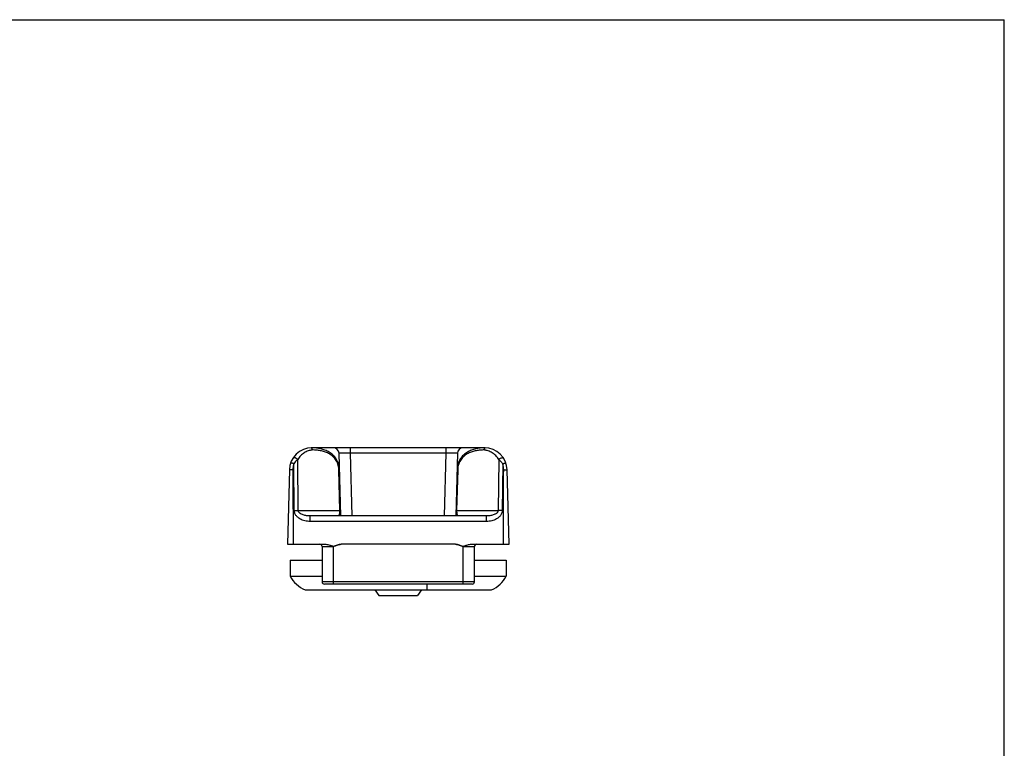
# Model space of a CAD drawing. Units: millimetres. Extents: x 0 to 210, y 0 to 297.
# Drawn here: x 123 to 210, y 233 to 297 of the extents above; entities that cross this region are included whole.
import ezdxf

# ---------------------------------------------------------------- set-up
doc = ezdxf.new("R2010")
doc.units = ezdxf.units.MM
doc.header["$LTSCALE"] = 19.36
doc.layers.get('0').update_dxf_attribs({"linetype": 'CONTINUOUS'})

msp = doc.modelspace()

# ---------------------------------------------------------------- linework, layer by layer
at = {"color": 7, "linetype": 'Continuous'}
for p, q in [((0, 297), (210, 297)), ((210, 0), (210, 297)), ((164.262, 259.324), (149.104, 259.324)), ((151.618, 253.324), (151.473, 258.837)), ((161.893, 258.838), (161.749, 253.324)), ((147.105, 257.376), (146.933, 250.824)), ((166.433, 250.824), (166.262, 257.376)), ((164.442, 253.324), (148.925, 253.324)), ((146.933, 250.824), (150.32, 250.824)), ((149.983, 250.624), (149.983, 247.524)), ((161.72, 250.824), (151.647, 250.824)), ((163.047, 250.824), (166.433, 250.824)), ((163.383, 247.524), (163.383, 250.624)), ((147.183, 249.424), (147.183, 248.024)), ((147.183, 249.424), (149.983, 249.424)), ((163.383, 249.424), (166.183, 249.424)), ((166.183, 249.424), (166.183, 248.024)), ((147.183, 248.024), (149.983, 248.024)), ((163.383, 248.024), (166.183, 248.024)), ((163.183, 247.324), (150.183, 247.324)), ((148.483, 246.824), (164.883, 246.824)), ((154.633, 246.824), (154.983, 246.324)), ((154.983, 246.324), (158.383, 246.324)), ((158.733, 246.824), (158.383, 246.324))]:
    msp.add_line(p, q, dxfattribs=at)
at = {"color": 9, "linetype": 'Continuous'}
for p, q in [((152.473, 258.837), (152.473, 259.324)), ((160.893, 258.837), (160.893, 259.324)), ((147.89, 253.811), (147.841, 258.288)), ((152.617, 253.324), (152.473, 258.837)), ((160.893, 258.837), (152.473, 258.837)), ((160.749, 253.324), (160.893, 258.837)), ((165.525, 258.288), (165.477, 253.811)), ((147.536, 253.811), (147.492, 257.918)), ((151.547, 253.811), (151.453, 257.391)), ((161.914, 257.391), (161.82, 253.811)), ((165.875, 257.918), (165.83, 253.811)), ((147.89, 253.811), (151.547, 253.811)), ((161.82, 253.811), (165.477, 253.811)), ((148.925, 252.837), (148.925, 253.324)), ((164.442, 252.837), (164.442, 253.324)), ((164.442, 252.837), (148.925, 252.837)), ((149.983, 250.624), (150.983, 250.624)), ((150.983, 247.324), (150.983, 250.624)), ((162.383, 250.624), (163.383, 250.624)), ((162.383, 247.324), (162.383, 250.624)), ((163.383, 247.524), (149.983, 247.524)), ((159.183, 247.324), (159.183, 246.824))]:
    msp.add_line(p, q, dxfattribs=at)
at = {"color": 7, "linetype": 'Continuous'}
for centre, radius, start, end in [((149.104, 257.324), 2, 90, 178.50001), ((148.926, 254.493), 4.83, 87.88914, 88.71952), ((150.974, 258.824), 0.5, 1.48833, 90.01199), ((162.393, 258.824), 0.5, 90.00002, 178.32191), ((164.262, 257.324), 2, 1.49999, 90), ((164.44, 254.493), 4.83, 91.28049, 92.11106), ((149.783, 250.624), 0.2, 0, 90), ((163.583, 250.624), 0.2, 90, 180), ((149.419, 249.142), 2.5, 206.56848, 248.01274), ((163.947, 249.142), 2.5, 291.98726, 333.43152), ((150.183, 247.524), 0.2, 180, 270), ((163.183, 247.524), 0.2, 270, 0)]:
    msp.add_arc(centre, radius, start, end, dxfattribs=at)
at = {"color": 9, "linetype": 'Continuous'}
for points, knots in [([(149.122, 259.129), (149.092, 259.125), (149.031, 259.115), (148.911, 259.089), (148.761, 259.046), (148.586, 258.976), (148.415, 258.886), (148.251, 258.775), (148.097, 258.639), (147.956, 258.477), (147.877, 258.354), (147.841, 258.288)], [0, 0, 0, 0, 0.057748, 0.115698, 0.232441, 0.350869, 0.471718, 0.595888, 0.724471, 0.858741, 1, 1, 1, 1]), ([(151.453, 257.391), (151.451, 257.475), (151.435, 257.642), (151.376, 257.883), (151.284, 258.103), (151.164, 258.298), (151.025, 258.466), (150.873, 258.607), (150.711, 258.725), (150.489, 258.854), (150.199, 258.974), (149.842, 259.065), (149.482, 259.116), (149.242, 259.127), (149.122, 259.129)], [0, 0, 0, 0, 0.077884, 0.154313, 0.227909, 0.298002, 0.364673, 0.428425, 0.489864, 0.549539, 0.665193, 0.777989, 0.889325, 1, 1, 1, 1]), ([(164.244, 259.129), (164.125, 259.127), (163.884, 259.116), (163.525, 259.065), (163.167, 258.974), (162.878, 258.854), (162.656, 258.725), (162.494, 258.607), (162.341, 258.466), (162.202, 258.298), (162.083, 258.103), (161.991, 257.883), (161.932, 257.642), (161.916, 257.475), (161.914, 257.391)], [0, 0, 0, 0, 0.110674, 0.222011, 0.334806, 0.450461, 0.510136, 0.571574, 0.635327, 0.701998, 0.772091, 0.845688, 0.922116, 1, 1, 1, 1]), ([(165.525, 258.288), (165.49, 258.354), (165.411, 258.477), (165.27, 258.639), (165.115, 258.775), (164.951, 258.887), (164.781, 258.976), (164.605, 259.046), (164.456, 259.089), (164.335, 259.115), (164.275, 259.125), (164.244, 259.129)], [0, 0, 0, 0, 0.14127, 0.27555, 0.404133, 0.528294, 0.649135, 0.767559, 0.884301, 0.942251, 1, 1, 1, 1]), ([(147.841, 258.288), (147.827, 258.304), (147.794, 258.334), (147.738, 258.374), (147.676, 258.409), (147.614, 258.435), (147.555, 258.451), (147.51, 258.455), (147.479, 258.452), (147.46, 258.447), (147.446, 258.438), (147.438, 258.43), (147.435, 258.426)], [0, 0, 0, 0, 0.139673, 0.291802, 0.447244, 0.596449, 0.730609, 0.842944, 0.889948, 0.930999, 0.967074, 1, 1, 1, 1]), ([(147.841, 258.288), (147.812, 258.263), (147.736, 258.194), (147.616, 258.074), (147.532, 257.972), (147.492, 257.918)], [0, 0, 0, 0, 0.225916, 0.603805, 1, 1, 1, 1]), ([(152.473, 258.837), (152.408, 258.838), (152.281, 258.839), (152.123, 258.841), (152.003, 258.842), (151.919, 258.842), (151.841, 258.842), (151.768, 258.842), (151.703, 258.842), (151.644, 258.842), (151.601, 258.842), (151.57, 258.841), (151.55, 258.841), (151.533, 258.841), (151.517, 258.84), (151.504, 258.84), (151.493, 258.839), (151.485, 258.839), (151.48, 258.838), (151.476, 258.838), (151.475, 258.838), (151.474, 258.837), (151.473, 258.837), (151.473, 258.837)], [0, 0, 0, 0, 0.195068, 0.382656, 0.471371, 0.555545, 0.634366, 0.707072, 0.772961, 0.831398, 0.881819, 0.90387, 0.923743, 0.941389, 0.956768, 0.969843, 0.980585, 0.988969, 0.994982, 0.997097, 0.998622, 0.999568, 1, 1, 1, 1]), ([(161.883, 258.839), (161.878, 258.839), (161.864, 258.84), (161.827, 258.841), (161.763, 258.842), (161.665, 258.842), (161.542, 258.842), (161.399, 258.842), (161.181, 258.84), (161.01, 258.838), (160.893, 258.837)], [0, 0, 0, 0, 0.016566, 0.040979, 0.112539, 0.212433, 0.33748, 0.483684, 0.646367, 1, 1, 1, 1]), ([(161.893, 258.837), (161.893, 258.837), (161.892, 258.838), (161.89, 258.838), (161.887, 258.838), (161.885, 258.838), (161.883, 258.839)], [0, 0, 0, 0, 0.075218, 0.263022, 0.570977, 1, 1, 1, 1]), ([(165.525, 258.288), (165.54, 258.304), (165.573, 258.334), (165.629, 258.374), (165.69, 258.409), (165.753, 258.435), (165.812, 258.451), (165.857, 258.455), (165.888, 258.452), (165.906, 258.447), (165.921, 258.438), (165.928, 258.43), (165.931, 258.426)], [0, 0, 0, 0, 0.139673, 0.291801, 0.447242, 0.596446, 0.730605, 0.84294, 0.889945, 0.930996, 0.967072, 1, 1, 1, 1]), ([(165.875, 257.918), (165.848, 257.954), (165.779, 258.041), (165.662, 258.165), (165.57, 258.249), (165.525, 258.288)], [0, 0, 0, 0, 0.265119, 0.651851, 1, 1, 1, 1]), ([(147.408, 257.376), (147.389, 257.376), (147.35, 257.376), (147.294, 257.375), (147.249, 257.375), (147.216, 257.375), (147.194, 257.375), (147.174, 257.375), (147.157, 257.375), (147.142, 257.375), (147.13, 257.375), (147.123, 257.376), (147.118, 257.376), (147.114, 257.376), (147.111, 257.376), (147.108, 257.376), (147.107, 257.376), (147.106, 257.376), (147.105, 257.376), (147.105, 257.376), (147.105, 257.376), (147.105, 257.376)], [0, 0, 0, 0, 0.19509, 0.382672, 0.555559, 0.634381, 0.70709, 0.772992, 0.831444, 0.881891, 0.923841, 0.941503, 0.956893, 0.96998, 0.980732, 0.98912, 0.995126, 0.997234, 0.998744, 0.999659, 1, 1, 1, 1]), ([(147.492, 257.918), (147.474, 257.923), (147.44, 257.934), (147.39, 257.95), (147.351, 257.963), (147.322, 257.972), (147.303, 257.979), (147.285, 257.985), (147.27, 257.99), (147.256, 257.995), (147.245, 257.999), (147.237, 258.002), (147.233, 258.004), (147.23, 258.005), (147.228, 258.006), (147.226, 258.007), (147.225, 258.007), (147.225, 258.008), (147.225, 258.008)], [0, 0, 0, 0, 0.195443, 0.383129, 0.555939, 0.634675, 0.707278, 0.773063, 0.831395, 0.881725, 0.923573, 0.956545, 0.969605, 0.980341, 0.988731, 0.994765, 0.998464, 1, 1, 1, 1]), ([(147.492, 257.918), (147.464, 257.83), (147.422, 257.651), (147.408, 257.468), (147.408, 257.376)], [0, 0, 0, 0, 0.500047, 1, 1, 1, 1]), ([(151.453, 257.391), (151.457, 257.391), (151.465, 257.391), (151.477, 257.391), (151.487, 257.391), (151.495, 257.391), (151.501, 257.391), (151.505, 257.391), (151.507, 257.391), (151.509, 257.391), (151.51, 257.391), (151.511, 257.391), (151.511, 257.391), (151.511, 257.391)], [0, 0, 0, 0, 0.224704, 0.424274, 0.596423, 0.739567, 0.852372, 0.89707, 0.933808, 0.962481, 0.983049, 0.995503, 1, 1, 1, 1]), ([(161.914, 257.391), (161.909, 257.391), (161.901, 257.391), (161.889, 257.391), (161.879, 257.391), (161.871, 257.391), (161.865, 257.391), (161.861, 257.391), (161.859, 257.391), (161.858, 257.391), (161.856, 257.391), (161.856, 257.391), (161.855, 257.391), (161.855, 257.391)], [0, 0, 0, 0, 0.224704, 0.424274, 0.596423, 0.739567, 0.852372, 0.89707, 0.933808, 0.962481, 0.983049, 0.995503, 1, 1, 1, 1]), ([(165.875, 257.918), (165.892, 257.923), (165.927, 257.934), (165.976, 257.95), (166.016, 257.963), (166.045, 257.972), (166.064, 257.979), (166.081, 257.985), (166.097, 257.99), (166.11, 257.995), (166.121, 257.999), (166.129, 258.002), (166.134, 258.004), (166.137, 258.005), (166.139, 258.006), (166.141, 258.007), (166.141, 258.007), (166.142, 258.008), (166.142, 258.008)], [0, 0, 0, 0, 0.195442, 0.383128, 0.555937, 0.634673, 0.707276, 0.77306, 0.831392, 0.881722, 0.92357, 0.956542, 0.969601, 0.980338, 0.988728, 0.994762, 0.998462, 1, 1, 1, 1]), ([(165.958, 257.376), (165.959, 257.468), (165.945, 257.651), (165.902, 257.83), (165.875, 257.918)], [0, 0, 0, 0, 0.499952, 1, 1, 1, 1]), ([(165.958, 257.376), (165.978, 257.376), (166.017, 257.376), (166.073, 257.375), (166.117, 257.375), (166.15, 257.375), (166.172, 257.375), (166.192, 257.375), (166.21, 257.375), (166.225, 257.375), (166.236, 257.375), (166.244, 257.376), (166.248, 257.376), (166.252, 257.376), (166.256, 257.376), (166.258, 257.376), (166.26, 257.376), (166.261, 257.376), (166.261, 257.376), (166.262, 257.376), (166.262, 257.376), (166.262, 257.376)], [0, 0, 0, 0, 0.195089, 0.38267, 0.555557, 0.634379, 0.707087, 0.772989, 0.831441, 0.881887, 0.923837, 0.941498, 0.956889, 0.969975, 0.980727, 0.989116, 0.995122, 0.99723, 0.99874, 0.999656, 1, 1, 1, 1]), ([(147.536, 253.811), (147.6, 253.811), (147.718, 253.812), (147.836, 253.812), (147.89, 253.811)], [0, 0, 0, 0, 0.541161, 1, 1, 1, 1]), ([(148.925, 252.837), (148.847, 252.837), (148.691, 252.846), (148.461, 252.887), (148.238, 252.958), (148.027, 253.06), (147.836, 253.196), (147.703, 253.341), (147.621, 253.473), (147.574, 253.581), (147.544, 253.694), (147.537, 253.772), (147.536, 253.811)], [0, 0, 0, 0, 0.125071, 0.250129, 0.375173, 0.500185, 0.625143, 0.750002, 0.812519, 0.875024, 0.937516, 1, 1, 1, 1]), ([(148.925, 253.324), (148.874, 253.324), (148.773, 253.327), (148.621, 253.343), (148.471, 253.37), (148.323, 253.411), (148.204, 253.458), (148.113, 253.506), (148.048, 253.549), (147.988, 253.6), (147.937, 253.66), (147.906, 253.719), (147.892, 253.771), (147.89, 253.797), (147.89, 253.811)], [0, 0, 0, 0, 0.123198, 0.246543, 0.370112, 0.494018, 0.61844, 0.680991, 0.743835, 0.807073, 0.870825, 0.935137, 0.967551, 1, 1, 1, 1]), ([(151.477, 253.364), (151.482, 253.372), (151.492, 253.391), (151.505, 253.424), (151.517, 253.464), (151.528, 253.514), (151.537, 253.574), (151.547, 253.673), (151.548, 253.754), (151.547, 253.811)], [0, 0, 0, 0, 0.062681, 0.138879, 0.230813, 0.341047, 0.472441, 0.62745, 1, 1, 1, 1]), ([(151.547, 253.811), (151.551, 253.811), (151.559, 253.811), (151.571, 253.811), (151.581, 253.811), (151.589, 253.811), (151.595, 253.811), (151.599, 253.811), (151.601, 253.811), (151.603, 253.811), (151.604, 253.811), (151.605, 253.811), (151.605, 253.811), (151.605, 253.811)], [0, 0, 0, 0, 0.224704, 0.424274, 0.596423, 0.739567, 0.852372, 0.89707, 0.933808, 0.962481, 0.983049, 0.995503, 1, 1, 1, 1]), ([(161.82, 253.811), (161.816, 253.811), (161.807, 253.811), (161.796, 253.811), (161.786, 253.811), (161.777, 253.811), (161.771, 253.811), (161.768, 253.811), (161.766, 253.811), (161.764, 253.811), (161.763, 253.811), (161.762, 253.811), (161.762, 253.811), (161.762, 253.811)], [0, 0, 0, 0, 0.224704, 0.424274, 0.596423, 0.739567, 0.852372, 0.89707, 0.933808, 0.962481, 0.983049, 0.995503, 1, 1, 1, 1]), ([(161.82, 253.811), (161.818, 253.754), (161.82, 253.673), (161.83, 253.574), (161.839, 253.514), (161.85, 253.464), (161.862, 253.424), (161.875, 253.391), (161.884, 253.372), (161.89, 253.364)], [0, 0, 0, 0, 0.37255, 0.527559, 0.658953, 0.769187, 0.861121, 0.937319, 1, 1, 1, 1]), ([(165.83, 253.811), (165.83, 253.772), (165.822, 253.694), (165.793, 253.581), (165.746, 253.473), (165.664, 253.341), (165.531, 253.196), (165.34, 253.06), (165.129, 252.958), (164.906, 252.887), (164.676, 252.846), (164.52, 252.837), (164.442, 252.837)], [0, 0, 0, 0, 0.062484, 0.124976, 0.187481, 0.249998, 0.374857, 0.499815, 0.624827, 0.749871, 0.874929, 1, 1, 1, 1]), ([(165.477, 253.811), (165.477, 253.797), (165.474, 253.771), (165.461, 253.719), (165.43, 253.66), (165.378, 253.6), (165.319, 253.549), (165.254, 253.506), (165.163, 253.458), (165.044, 253.411), (164.896, 253.37), (164.746, 253.343), (164.594, 253.327), (164.493, 253.324), (164.442, 253.324)], [0, 0, 0, 0, 0.032449, 0.064863, 0.129175, 0.192927, 0.256165, 0.319009, 0.38156, 0.505982, 0.629888, 0.753457, 0.876802, 1, 1, 1, 1]), ([(165.83, 253.811), (165.766, 253.811), (165.649, 253.812), (165.531, 253.812), (165.477, 253.811)], [0, 0, 0, 0, 0.541161, 1, 1, 1, 1]), ([(151.472, 253.324), (151.471, 253.324), (151.468, 253.324), (151.465, 253.327), (151.464, 253.331), (151.464, 253.338), (151.469, 253.35), (151.474, 253.359), (151.477, 253.364)], [0, 0, 0, 0, 0.086669, 0.159177, 0.238732, 0.339111, 0.617547, 1, 1, 1, 1]), ([(151.477, 253.364), (151.491, 253.36), (151.518, 253.35), (151.542, 253.334), (151.553, 253.324)], [0, 0, 0, 0, 0.502055, 1, 1, 1, 1]), ([(161.89, 253.364), (161.876, 253.36), (161.849, 253.35), (161.825, 253.334), (161.814, 253.324)], [0, 0, 0, 0, 0.502055, 1, 1, 1, 1]), ([(161.89, 253.364), (161.893, 253.359), (161.898, 253.35), (161.902, 253.338), (161.903, 253.331), (161.902, 253.327), (161.899, 253.324), (161.896, 253.324), (161.895, 253.324)], [0, 0, 0, 0, 0.382454, 0.660888, 0.761265, 0.840818, 0.913327, 1, 1, 1, 1])]:
    msp.add_open_spline(points, degree=3, knots=knots, dxfattribs=at)
at = {"color": 7, "linetype": 'Continuous'}
for points, knots in [([(149.122, 259.129), (149.123, 259.154), (149.118, 259.192), (149.104, 259.238), (149.09, 259.268), (149.076, 259.288), (149.065, 259.301), (149.057, 259.309), (149.049, 259.315), (149.043, 259.319), (149.038, 259.321), (149.035, 259.322), (149.034, 259.323)], [0, 0, 0, 0, 0.343575, 0.503365, 0.649508, 0.777994, 0.834304, 0.884403, 0.927389, 0.962081, 0.986879, 1, 1, 1, 1]), ([(151.511, 257.391), (151.509, 257.477), (151.494, 257.648), (151.438, 257.895), (151.35, 258.127), (151.234, 258.337), (151.096, 258.521), (150.942, 258.681), (150.776, 258.818), (150.547, 258.97), (150.243, 259.115), (149.745, 259.266), (149.359, 259.311), (149.104, 259.32)], [0, 0, 0, 0, 0.075229, 0.149358, 0.221495, 0.29109, 0.358027, 0.422508, 0.484887, 0.545552, 0.662986, 0.777101, 1, 1, 1, 1]), ([(164.263, 259.32), (164.008, 259.311), (163.622, 259.266), (163.123, 259.115), (162.82, 258.97), (162.59, 258.818), (162.424, 258.681), (162.27, 258.521), (162.132, 258.337), (162.017, 258.127), (161.929, 257.895), (161.873, 257.648), (161.858, 257.477), (161.855, 257.391)], [0, 0, 0, 0, 0.222899, 0.337014, 0.454448, 0.515113, 0.577492, 0.641973, 0.70891, 0.778505, 0.850642, 0.924771, 1, 1, 1, 1]), ([(164.244, 259.129), (164.244, 259.154), (164.248, 259.192), (164.263, 259.238), (164.277, 259.268), (164.29, 259.288), (164.302, 259.301), (164.31, 259.309), (164.318, 259.315), (164.324, 259.319), (164.329, 259.321), (164.332, 259.322), (164.333, 259.323)], [0, 0, 0, 0, 0.343483, 0.503246, 0.649378, 0.777873, 0.834197, 0.884314, 0.927325, 0.962043, 0.986865, 1, 1, 1, 1]), ([(150.32, 250.824), (150.377, 250.824), (150.491, 250.809), (150.629, 250.77), (150.737, 250.733), (150.804, 250.709), (150.858, 250.69), (150.899, 250.677), (150.94, 250.667), (150.983, 250.663), (151.026, 250.667), (151.068, 250.677), (151.109, 250.69), (151.163, 250.709), (151.23, 250.733), (151.338, 250.77), (151.475, 250.809), (151.59, 250.824), (151.647, 250.824)], [0, 0, 0, 0, 0.124886, 0.249868, 0.312381, 0.374896, 0.406153, 0.437408, 0.468719, 0.500009, 0.531251, 0.562589, 0.593844, 0.625095, 0.687613, 0.750126, 0.875112, 1, 1, 1, 1]), ([(151.647, 250.824), (151.589, 250.824), (151.472, 250.809), (151.305, 250.759), (151.143, 250.695), (151.036, 250.648), (150.983, 250.624)], [0, 0, 0, 0, 0.249792, 0.499804, 0.749892, 1, 1, 1, 1]), ([(162.383, 250.624), (162.33, 250.648), (162.224, 250.695), (162.062, 250.759), (161.894, 250.809), (161.778, 250.824), (161.72, 250.824)], [0, 0, 0, 0, 0.250108, 0.500196, 0.750209, 1, 1, 1, 1]), ([(161.72, 250.824), (161.777, 250.824), (161.891, 250.809), (162.029, 250.77), (162.137, 250.733), (162.204, 250.709), (162.258, 250.69), (162.299, 250.677), (162.333, 250.669), (162.362, 250.665), (162.405, 250.663), (162.455, 250.673), (162.509, 250.69), (162.563, 250.709), (162.63, 250.733), (162.738, 250.77), (162.875, 250.809), (162.99, 250.824), (163.047, 250.824)], [0, 0, 0, 0, 0.124901, 0.249901, 0.31242, 0.374946, 0.406198, 0.437459, 0.4688, 0.484445, 0.500066, 0.56254, 0.593802, 0.625063, 0.687584, 0.750104, 0.8751, 1, 1, 1, 1])]:
    msp.add_open_spline(points, degree=3, knots=knots, dxfattribs=at)
at = {"color": 9, "linetype": 'Continuous'}
for points in [[(147.408, 257.376), (147.423, 255.192), (147.425, 253.008), (147.433, 250.824)], [(165.934, 250.824), (165.942, 253.008), (165.943, 255.192), (165.958, 257.376)]]:
    msp.add_open_spline(points, degree=3, dxfattribs=at)

doc.saveas('drawing.dxf')
